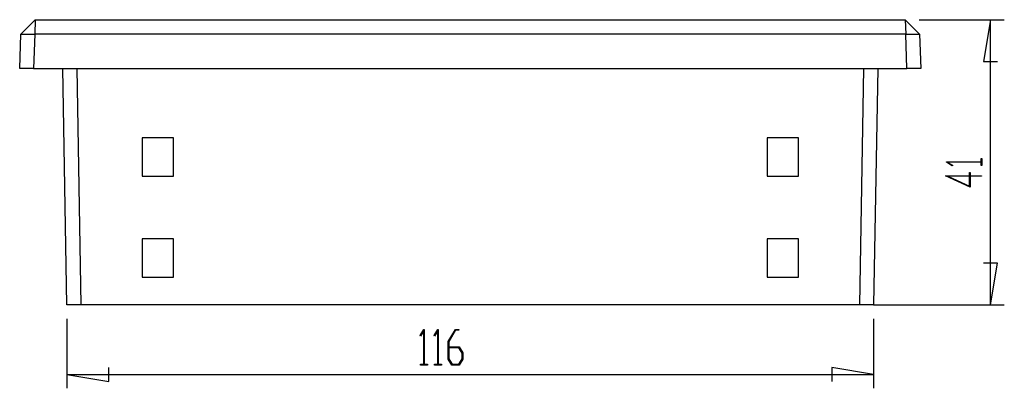
# Model space of a CAD drawing. Units: millimetres. Extents: x 0 to 841, y 0 to 594.
# Drawn here: x 183 to 254, y 222 to 248 of the extents above; entities that cross this region are included whole.
import ezdxf

# ---------------------------------------------------------------- set-up
doc = ezdxf.new("R2010")
doc.units = ezdxf.units.MM
doc.layers.add('LAYER_1', color=179, linetype='Continuous')
doc.layers.add('SLD-0', color=179, linetype='Continuous')

msp = doc.modelspace()

# ---------------------------------------------------------------- linework, layer by layer
at = {"layer": 'LAYER_1'}
for p, q in [((247.664, 248.45), (253.786, 248.45)), ((252.786, 248.45), (252.286, 245.45)), ((252.786, 227.95), (252.786, 248.45)), ((252.286, 245.45), (253.286, 245.45)), ((249.619, 238.209), (249.619, 238.233)), ((249.619, 238.233), (252.117, 238.233)), ((250.043, 237.952), (249.619, 238.209)), ((252.117, 238.2), (249.712, 238.2)), ((249.712, 238.2), (250.083, 237.976)), ((250.083, 237.976), (250.043, 237.952)), ((252.117, 238.233), (252.117, 238.468)), ((252.117, 238.468), (252.171, 238.468)), ((252.117, 237.964), (252.117, 238.2)), ((252.171, 237.964), (252.117, 237.964)), ((252.171, 238.468), (252.171, 237.964)), ((251.34, 236.418), (249.564, 237.224)), ((249.564, 237.224), (251.286, 237.224)), ((251.286, 237.191), (249.73, 237.191)), ((249.73, 237.191), (251.286, 236.485)), ((251.286, 237.224), (251.286, 237.459)), ((251.286, 237.459), (251.34, 237.459)), ((251.286, 236.485), (251.286, 237.191)), ((251.34, 237.459), (251.34, 237.224)), ((251.34, 237.224), (252.146, 237.224)), ((252.146, 237.191), (251.34, 237.191)), ((251.34, 237.191), (251.34, 236.418)), ((252.146, 237.224), (252.146, 237.191)), ((253.286, 230.95), (252.286, 230.95)), ((252.786, 227.95), (253.286, 230.95)), ((244.387, 227.95), (253.786, 227.95)), ((186.386, 226.95), (186.386, 221.95)), ((244.386, 226.95), (244.386, 221.95)), ((211.79, 225.749), (212.047, 226.173)), ((212.038, 226.08), (211.814, 225.708)), ((212.038, 223.675), (212.038, 226.08)), ((212.047, 226.173), (212.071, 226.173)), ((212.071, 226.173), (212.071, 223.675)), ((212.799, 225.749), (213.056, 226.173)), ((213.047, 226.08), (212.823, 225.708)), ((213.047, 223.675), (213.047, 226.08)), ((213.056, 226.173), (213.079, 226.173)), ((213.079, 226.173), (213.079, 223.675)), ((213.803, 225.324), (214.318, 226.173)), ((214.33, 226.119), (213.837, 225.302)), ((214.318, 226.173), (214.575, 226.173)), ((214.575, 226.119), (214.33, 226.119)), ((214.575, 226.173), (214.575, 226.119)), ((211.814, 225.708), (211.79, 225.749)), ((212.823, 225.708), (212.799, 225.749)), ((213.803, 224.053), (213.803, 225.324)), ((213.837, 225.302), (213.837, 224.924)), ((213.837, 224.924), (214.582, 224.924)), ((214.569, 224.867), (213.837, 224.867)), ((213.837, 224.867), (213.837, 224.072)), ((214.811, 224.469), (214.569, 224.867)), ((214.582, 224.924), (214.845, 224.49)), ((214.811, 224.072), (214.811, 224.469)), ((214.845, 224.49), (214.845, 224.053)), ((214.066, 223.62), (213.803, 224.053)), ((213.837, 224.072), (214.078, 223.674)), ((214.569, 223.674), (214.811, 224.072)), ((214.845, 224.053), (214.582, 223.62)), ((189.386, 222.45), (189.386, 223.45)), ((211.802, 223.62), (211.802, 223.675)), ((211.802, 223.675), (212.038, 223.675)), ((212.306, 223.62), (211.802, 223.62)), ((212.071, 223.675), (212.306, 223.675)), ((212.306, 223.675), (212.306, 223.62)), ((212.811, 223.62), (212.811, 223.675)), ((212.811, 223.675), (213.047, 223.675)), ((213.315, 223.62), (212.811, 223.62)), ((213.079, 223.675), (213.315, 223.675)), ((213.315, 223.675), (213.315, 223.62)), ((214.582, 223.62), (214.066, 223.62)), ((214.078, 223.674), (214.569, 223.674)), ((244.386, 222.95), (241.386, 223.45)), ((241.386, 223.45), (241.386, 222.45)), ((186.386, 222.95), (189.386, 222.45)), ((186.386, 222.95), (244.386, 222.95))]:
    msp.add_line(p, q, dxfattribs=at)
at = {"layer": 'SLD-0'}
for p, q in [((183.073, 247.414), (184.109, 248.45)), ((184.109, 248.45), (184.073, 247.414)), ((184.109, 248.45), (246.664, 248.45)), ((246.664, 248.45), (246.699, 247.414)), ((246.664, 248.45), (247.7, 247.414)), ((182.986, 244.95), (183.073, 247.414)), ((183.073, 247.414), (184.073, 247.414)), ((184.073, 247.414), (183.987, 244.95)), ((246.699, 247.414), (184.073, 247.414)), ((246.785, 244.95), (246.699, 247.414)), ((246.699, 247.414), (247.7, 247.414)), ((247.7, 247.414), (247.786, 244.95)), ((183.987, 244.95), (182.986, 244.95)), ((183.987, 244.95), (246.785, 244.95)), ((186.386, 227.95), (186.09, 244.95)), ((187.09, 244.95), (187.386, 227.95)), ((243.387, 227.95), (243.683, 244.95)), ((244.683, 244.95), (244.386, 227.95)), ((247.786, 244.95), (246.785, 244.95)), ((191.786, 239.95), (191.786, 237.2)), ((194.036, 239.95), (191.786, 239.95)), ((194.036, 237.2), (194.036, 239.95)), ((238.986, 239.95), (236.736, 239.95)), ((236.736, 239.95), (236.736, 237.2)), ((238.986, 237.2), (238.986, 239.95)), ((191.786, 237.2), (194.036, 237.2)), ((236.736, 237.2), (238.986, 237.2)), ((194.036, 232.7), (191.786, 232.7)), ((191.786, 232.7), (191.786, 229.95)), ((194.036, 229.95), (194.036, 232.7)), ((238.986, 232.7), (236.736, 232.7)), ((236.736, 232.7), (236.736, 229.95)), ((238.986, 229.95), (238.986, 232.7)), ((191.786, 229.95), (194.036, 229.95)), ((236.736, 229.95), (238.986, 229.95)), ((187.386, 227.95), (186.386, 227.95)), ((243.387, 227.95), (187.386, 227.95)), ((244.386, 227.95), (243.387, 227.95))]:
    msp.add_line(p, q, dxfattribs=at)

doc.saveas('drawing.dxf')
